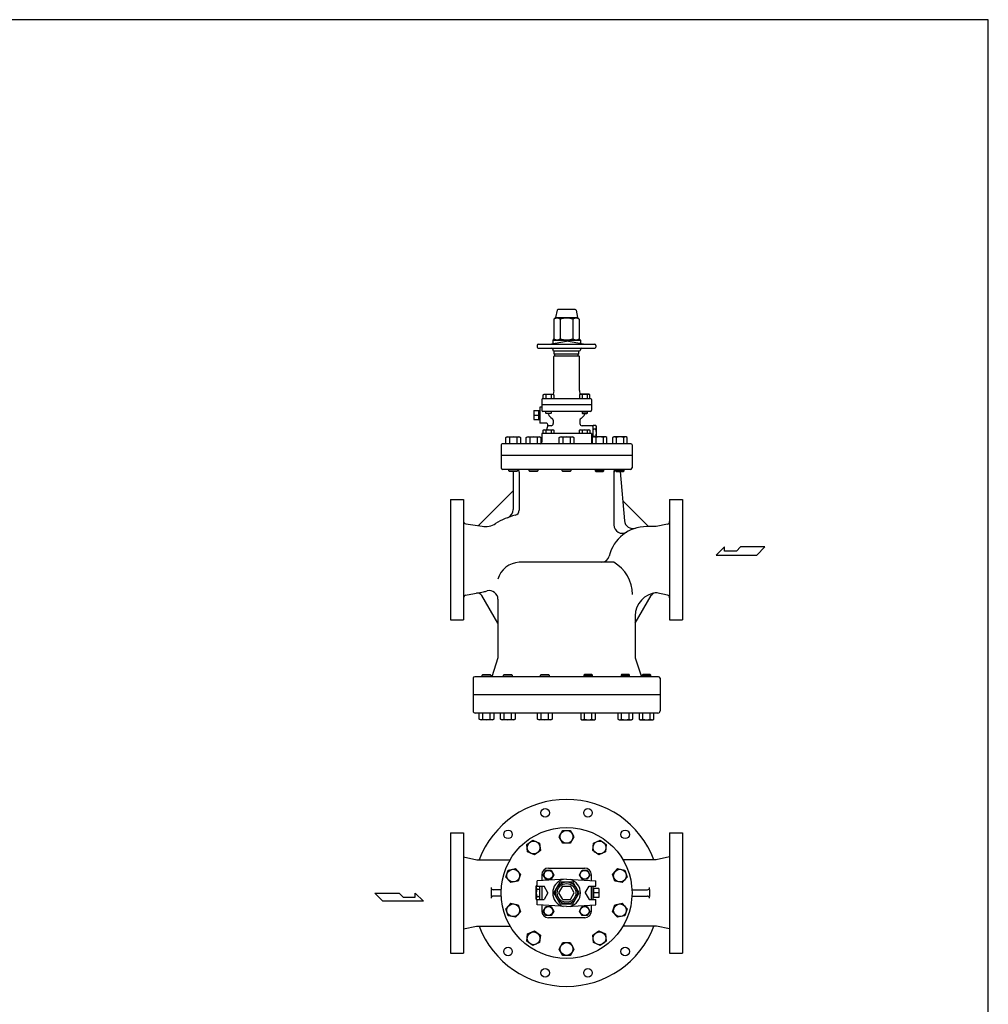
# Model space of a CAD drawing. Extents: x 198 to 5148, y 90 to 3438.
# Drawn here: x 3335 to 5148, y 1595 to 3438 of the extents above; entities that cross this region are included whole.
import ezdxf

# ---------------------------------------------------------------- set-up
doc = ezdxf.new("R2010")
doc.units = 0
doc.header["$LTSCALE"] = 72
doc.layers.get('0').update_dxf_attribs({"linetype": 'CONTINUOUS'})

msp = doc.modelspace()

# ---------------------------------------------------------------- linework, layer by layer
for p, q in [((4340.816184, 2894.207074), (4338.05735, 2880.4129)), ((4374.827644, 2895.4129), (4342.287055, 2895.4129)), ((4376.298515, 2894.207074), (4379.05735, 2880.4129)), ((4338.05735, 2880.4129), (4334.885989, 2877.241539)), ((4334.885989, 2877.241539), (4334.885989, 2840.741539)), ((4338.05735, 2880.4129), (4379.05735, 2880.4129)), ((4346.721669, 2877.241539), (4346.721669, 2840.741539)), ((4370.39303, 2877.241539), (4370.39303, 2840.741539)), ((4379.05735, 2880.4129), (4382.228711, 2877.241539)), ((4382.228711, 2877.241539), (4382.228711, 2840.741539)), ((4334.885989, 2840.741539), (4332.55735, 2838.4129)), ((4332.55735, 2838.4129), (4384.55735, 2838.4129)), ((4332.55735, 2838.4129), (4332.55735, 2831.470862)), ((4382.228711, 2840.741539), (4384.55735, 2838.4129)), ((4384.55735, 2838.4129), (4384.55735, 2831.470862)), ((4303.55735, 2828.4129), (4303.55735, 2825.4129)), ((4305.55735, 2830.4129), (4411.55735, 2830.4129)), ((4305.55735, 2823.4129), (4411.55735, 2823.4129)), ((4326.55735, 2830.4129), (4358.55735, 2836.055363)), ((4332.55735, 2821.4129), (4332.55735, 2819.9129)), ((4390.55735, 2830.4129), (4358.55735, 2836.055363)), ((4384.55735, 2821.4129), (4384.55735, 2819.9129)), ((4413.55735, 2828.4129), (4413.55735, 2825.4129)), ((4334.05735, 2818.4129), (4383.05735, 2818.4129)), ((4335.55735, 2808.9129), (4334.55735, 2807.9129)), ((4334.55735, 2743.9129), (4334.55735, 2807.9129)), ((4335.55735, 2811.9129), (4335.55735, 2818.4129)), ((4381.55735, 2811.9129), (4335.55735, 2811.9129)), ((4335.55735, 2808.9129), (4381.55735, 2808.9129)), ((4336.55735, 2809.4129), (4336.55735, 2811.4129)), ((4380.55735, 2809.4129), (4380.55735, 2811.4129)), ((4381.55735, 2811.9129), (4381.55735, 2818.4129)), ((4381.55735, 2808.9129), (4382.55735, 2807.9129)), ((4382.55735, 2743.9129), (4382.55735, 2807.9129)), ((4314.05735, 2728.9129), (4403.05735, 2728.9129)), ((4314.801224, 2736.0089), (4316.366224, 2736.9129)), ((4314.801224, 2728.9129), (4314.801224, 2736.0089)), ((4316.366224, 2736.9129), (4332.866224, 2736.9129)), ((4319.709224, 2736.0089), (4319.709224, 2728.9129)), ((4329.523224, 2736.0089), (4329.523224, 2728.9129)), ((4332.866224, 2736.9129), (4334.431224, 2736.0089)), ((4334.55735, 2743.9129), (4333.569826, 2736.506474)), ((4334.431224, 2736.0089), (4334.431224, 2728.9129)), ((4382.55735, 2743.9129), (4383.544873, 2736.506474)), ((4384.248475, 2736.9129), (4382.683475, 2736.0089)), ((4382.683475, 2736.0089), (4382.683475, 2728.9129)), ((4400.748475, 2736.9129), (4384.248475, 2736.9129)), ((4387.591475, 2736.0089), (4387.591475, 2728.9129)), ((4397.405475, 2736.0089), (4397.405475, 2728.9129)), ((4402.313475, 2736.0089), (4400.748475, 2736.9129)), ((4402.313475, 2728.9129), (4402.313475, 2736.0089)), ((4308.55735, 2712.9129), (4308.55735, 2682.9129)), ((4312.05735, 2712.9129), (4308.55735, 2712.9129)), ((4312.05735, 2726.912935), (4312.05735, 2706.9129)), ((4405.05735, 2716.9129), (4312.05735, 2716.9129)), ((4405.05735, 2726.912941), (4405.05735, 2706.9129)), ((4297.55735, 2706.398181), (4306.55735, 2706.398181)), ((4297.55735, 2706.398181), (4297.55735, 2689.427619)), ((4297.55735, 2697.9129), (4306.55735, 2697.9129)), ((4306.55735, 2689.4129), (4306.55735, 2706.4129)), ((4306.55735, 2706.398181), (4308.55735, 2706.275635)), ((4403.05735, 2704.9129), (4314.05735, 2704.9129)), ((4319.616224, 2701.7249), (4319.616224, 2704.9129)), ((4320.428224, 2700.9129), (4319.616224, 2701.7249)), ((4319.616224, 2701.7249), (4329.616224, 2701.7249)), ((4328.804224, 2700.9129), (4320.428224, 2700.9129)), ((4329.616224, 2701.7249), (4328.804224, 2700.9129)), ((4329.616224, 2704.9129), (4329.616224, 2701.7249)), ((4387.498475, 2704.9129), (4387.498475, 2701.7249)), ((4387.498475, 2701.7249), (4388.310475, 2700.9129)), ((4397.498475, 2701.7249), (4387.498475, 2701.7249)), ((4388.310475, 2700.9129), (4396.686475, 2700.9129)), ((4396.686475, 2700.9129), (4397.498475, 2701.7249)), ((4397.498475, 2701.7249), (4397.498475, 2704.9129)), ((4297.55735, 2689.427619), (4306.55735, 2689.427619)), ((4306.55735, 2689.4129), (4308.55735, 2689.5379)), ((4320.372683, 2682.9129), (4308.55735, 2682.9129)), ((4323.27046, 2679.136443), (4320.933262, 2670.4139)), ((4329.55735, 2678.0129), (4322.969408, 2678.0129)), ((4333.55735, 2688.1797), (4333.55735, 2682.0129)), ((4383.55735, 2688.1797), (4383.55735, 2682.0129)), ((4407.55735, 2678.0129), (4387.55735, 2678.0129)), ((4407.55735, 2676.7129), (4408.629146, 2678.569307)), ((4407.55735, 2678.0129), (4407.55735, 2656.79481)), ((4413.485553, 2678.569307), (4408.629146, 2678.569307)), ((4414.55735, 2676.7129), (4413.485553, 2678.569307)), ((4414.55735, 2657.4129), (4414.55735, 2676.7129)), ((4244.840415, 2656.1374), (4247.049415, 2657.4129)), ((4244.840415, 2644.4129), (4244.840415, 2656.1374)), ((4247.049415, 2657.4129), (4270.343415, 2657.4129)), ((4251.768415, 2656.1374), (4251.768415, 2644.4129)), ((4265.623415, 2656.1374), (4265.623415, 2644.4129)), ((4270.343415, 2657.4129), (4272.552415, 2656.1374)), ((4272.552415, 2656.1374), (4272.552415, 2644.4129)), ((4282.983898, 2656.1374), (4285.192898, 2657.4129)), ((4282.983898, 2644.4129), (4282.983898, 2656.1374)), ((4285.192898, 2657.4129), (4308.486898, 2657.4129)), ((4289.911898, 2656.1374), (4289.911898, 2644.4129)), ((4303.766898, 2656.1374), (4303.766898, 2644.4129)), ((4308.486898, 2657.4129), (4310.695898, 2656.1374)), ((4310.695898, 2656.1374), (4310.695898, 2644.899902)), ((4405.05735, 2663.4129), (4312.05735, 2663.4129)), ((4312.05735, 2663.4129), (4312.05735, 2647.4129)), ((4314.801224, 2669.5099), (4316.366224, 2670.4139)), ((4314.801224, 2663.4129), (4314.801224, 2669.5099)), ((4316.366224, 2670.4139), (4332.866224, 2670.4139)), ((4319.709224, 2669.5099), (4319.709224, 2663.4129)), ((4329.523224, 2669.5099), (4329.523224, 2663.4129)), ((4332.866224, 2670.4139), (4334.431224, 2669.5099)), ((4334.431224, 2669.5099), (4334.431224, 2663.4129)), ((4344.70135, 2656.1374), (4346.91035, 2657.4129)), ((4344.70135, 2644.4129), (4344.70135, 2656.1374)), ((4346.91035, 2657.4129), (4370.20435, 2657.4129)), ((4351.62935, 2656.1374), (4351.62935, 2644.4129)), ((4365.48435, 2656.1374), (4365.48435, 2644.4129)), ((4370.20435, 2657.4129), (4372.41335, 2656.1374)), ((4372.41335, 2656.1374), (4372.41335, 2644.4129)), ((4382.683475, 2669.5099), (4384.248475, 2670.4139)), ((4382.683475, 2663.4129), (4382.683475, 2669.5099)), ((4384.248475, 2670.4139), (4400.748475, 2670.4139)), ((4387.591475, 2669.5099), (4387.591475, 2663.4129)), ((4397.405475, 2669.5099), (4397.405475, 2663.4129)), ((4400.748475, 2670.4139), (4402.313475, 2669.5099)), ((4402.313475, 2669.5099), (4402.313475, 2663.4129)), ((4405.05735, 2663.4129), (4405.05735, 2647.4129)), ((4408.627801, 2657.4129), (4406.418801, 2656.1374)), ((4406.418801, 2656.1374), (4406.418801, 2644.4129)), ((4431.921801, 2657.4129), (4408.627801, 2657.4129)), ((4413.485553, 2671.641103), (4408.629146, 2671.641103)), ((4413.485553, 2657.784697), (4408.629146, 2657.784697)), ((4413.347801, 2656.1374), (4413.347801, 2644.4129)), ((4427.202801, 2656.1374), (4427.202801, 2644.4129)), ((4434.130801, 2656.1374), (4431.921801, 2657.4129)), ((4434.130801, 2644.4129), (4434.130801, 2656.1374)), ((4446.771284, 2657.4129), (4444.562284, 2656.1374)), ((4444.562284, 2656.1374), (4444.562284, 2644.4129)), ((4470.065284, 2657.4129), (4446.771284, 2657.4129)), ((4451.491284, 2656.1374), (4451.491284, 2644.4129)), ((4465.346284, 2656.1374), (4465.346284, 2644.4129)), ((4472.274284, 2656.1374), (4470.065284, 2657.4129)), ((4472.274284, 2644.4129), (4472.274284, 2656.1374)), ((4236.05735, 2642.4129), (4236.05735, 2599.4129)), ((4479.05735, 2644.4129), (4238.05735, 2644.4129)), ((4481.05735, 2642.4129), (4481.05735, 2599.4129)), ((4481.05735, 2622.4129), (4236.05735, 2622.4129)), ((4481.05735, 2622.4129), (4236.05735, 2622.4129)), ((4478.05735, 2596.4129), (4239.05735, 2596.4129)), ((4250.696415, 2593.4959), (4250.696415, 2596.4129)), ((4250.696415, 2593.4959), (4266.696415, 2593.4959)), ((4251.779415, 2592.4129), (4250.696415, 2593.4959)), ((4265.613415, 2592.4129), (4251.779415, 2592.4129)), ((4258.55735, 2592.4129), (4258.55735, 2520.976965)), ((4266.696415, 2593.4959), (4265.613415, 2592.4129)), ((4266.696415, 2596.4129), (4266.696415, 2593.4959)), ((4270.05735, 2591.4129), (4270.05735, 2520.158136)), ((4288.839898, 2593.4959), (4288.839898, 2596.4129)), ((4288.839898, 2593.4959), (4304.839898, 2593.4959)), ((4289.922898, 2592.4129), (4288.839898, 2593.4959)), ((4303.756898, 2592.4129), (4289.922898, 2592.4129)), ((4304.839898, 2593.4959), (4303.756898, 2592.4129)), ((4304.839898, 2596.4129), (4304.839898, 2593.4959)), ((4350.55735, 2593.4959), (4350.55735, 2596.4129)), ((4351.64035, 2592.4129), (4350.55735, 2593.4959)), ((4350.55735, 2593.4959), (4366.55735, 2593.4959)), ((4365.47435, 2592.4129), (4351.64035, 2592.4129)), ((4366.55735, 2593.4959), (4365.47435, 2592.4129)), ((4366.55735, 2596.4129), (4366.55735, 2593.4959)), ((4412.274801, 2596.4129), (4412.274801, 2593.4959)), ((4428.274801, 2593.4959), (4412.274801, 2593.4959)), ((4412.274801, 2593.4959), (4413.357801, 2592.4129)), ((4413.357801, 2592.4129), (4427.191801, 2592.4129)), ((4427.191801, 2592.4129), (4428.274801, 2593.4959)), ((4428.274801, 2593.4959), (4428.274801, 2596.4129)), ((4447.05735, 2591.4129), (4447.05735, 2492.737199)), ((4450.418284, 2596.4129), (4450.418284, 2593.4959)), ((4466.418284, 2593.4959), (4450.418284, 2593.4959)), ((4450.418284, 2593.4959), (4451.501284, 2592.4129)), ((4451.501284, 2592.4129), (4465.335284, 2592.4129)), ((4458.907304, 2592.4129), (4466.974949, 2500.199296)), ((4465.335284, 2592.4129), (4466.418284, 2593.4959)), ((4466.418284, 2593.4959), (4466.418284, 2596.4129)), ((4193.026961, 2490.882512), (4258.55735, 2556.4129)), ((4141.55735, 2539.9129), (4141.55735, 2427.4129)), ((4141.55735, 2539.9129), (4165.55735, 2539.9129)), ((4165.55735, 2539.9129), (4165.55735, 2314.9129)), ((4511.249384, 2489.881307), (4463.719314, 2537.411377)), ((4551.55735, 2539.9129), (4575.55735, 2539.9129)), ((4551.55735, 2539.9129), (4551.55735, 2314.9129)), ((4575.55735, 2539.9129), (4575.55735, 2427.4129)), ((4169.831512, 2494.285788), (4200.299788, 2489.81543)), ((4526.55735, 2489.4129), (4508.55735, 2489.4129)), ((4547.631659, 2494.049248), (4526.55735, 2489.4129)), ((4654.314542, 2451.13478), (4638.859742, 2436.00938)), ((4654.314542, 2443.57208), (4654.314542, 2451.13478)), ((4684.238642, 2451.13478), (4676.673242, 2443.57208)), ((4729.614842, 2451.13478), (4684.238642, 2451.13478)), ((4714.489442, 2436.00938), (4729.614842, 2451.13478)), ((4638.859742, 2436.00938), (4714.489442, 2436.00938)), ((4676.673242, 2443.57208), (4654.314542, 2443.57208)), ((4141.55735, 2427.4129), (4141.55735, 2314.9129)), ((4447.05735, 2422.4129), (4270.05735, 2422.4129)), ((4575.55735, 2427.4129), (4575.55735, 2314.9129)), ((4169.58571, 2360.710936), (4203.135825, 2367.357365)), ((4230.05735, 2308.4129), (4200.065505, 2360.360298)), ((4487.05735, 2308.4129), (4517.049194, 2360.360298)), ((4547.631659, 2360.776552), (4527.039355, 2365.306859)), ((4230.05735, 2353.488059), (4230.05735, 2243.4129)), ((4487.05735, 2322.4129), (4487.05735, 2243.4129)), ((4141.55735, 2314.9129), (4165.55735, 2314.9129)), ((4551.55735, 2314.9129), (4575.55735, 2314.9129)), ((4230.05735, 2243.4129), (4218.55735, 2208.4129)), ((4487.05735, 2243.4129), (4498.55735, 2208.4129)), ((4200.838847, 2211.3299), (4201.921847, 2212.4129)), ((4201.921847, 2212.4129), (4215.755847, 2212.4129)), ((4215.755847, 2212.4129), (4216.838847, 2211.3299)), ((4240.55884, 2211.3299), (4241.64184, 2212.4129)), ((4241.64184, 2212.4129), (4255.47584, 2212.4129)), ((4255.47584, 2212.4129), (4256.55884, 2211.3299)), ((4310.043439, 2211.3299), (4311.126439, 2212.4129)), ((4311.126439, 2212.4129), (4324.960439, 2212.4129)), ((4324.960439, 2212.4129), (4326.043439, 2211.3299)), ((4392.15426, 2212.4129), (4391.07126, 2211.3299)), ((4405.98826, 2212.4129), (4392.15426, 2212.4129)), ((4407.07126, 2211.3299), (4405.98826, 2212.4129)), ((4461.63886, 2212.4129), (4460.55586, 2211.3299)), ((4475.47286, 2212.4129), (4461.63886, 2212.4129)), ((4476.55586, 2211.3299), (4475.47286, 2212.4129)), ((4501.358853, 2212.4129), (4500.275853, 2211.3299)), ((4515.192853, 2212.4129), (4501.358853, 2212.4129)), ((4516.275853, 2211.3299), (4515.192853, 2212.4129)), ((4183.55735, 2205.4129), (4183.55735, 2174.4129)), ((4530.55735, 2208.4129), (4186.55735, 2208.4129)), ((4200.838847, 2208.4129), (4200.838847, 2211.3299)), ((4216.838847, 2211.3299), (4200.838847, 2211.3299)), ((4216.838847, 2211.3299), (4216.838847, 2208.4129)), ((4240.55884, 2208.4129), (4240.55884, 2211.3299)), ((4256.55884, 2211.3299), (4240.55884, 2211.3299)), ((4256.55884, 2211.3299), (4256.55884, 2208.4129)), ((4310.043439, 2208.4129), (4310.043439, 2211.3299)), ((4326.043439, 2211.3299), (4310.043439, 2211.3299)), ((4326.043439, 2211.3299), (4326.043439, 2208.4129)), ((4391.07126, 2211.3299), (4391.07126, 2208.4129)), ((4391.07126, 2211.3299), (4407.07126, 2211.3299)), ((4407.07126, 2208.4129), (4407.07126, 2211.3299)), ((4460.55586, 2211.3299), (4460.55586, 2208.4129)), ((4460.55586, 2211.3299), (4476.55586, 2211.3299)), ((4476.55586, 2208.4129), (4476.55586, 2211.3299)), ((4500.275853, 2211.3299), (4500.275853, 2208.4129)), ((4500.275853, 2211.3299), (4516.275853, 2211.3299)), ((4516.275853, 2208.4129), (4516.275853, 2211.3299)), ((4533.55735, 2205.4129), (4533.55735, 2174.4129)), ((4533.55735, 2174.4129), (4183.55735, 2174.4129)), ((4183.55735, 2174.4129), (4183.55735, 2144.4129)), ((4533.55735, 2174.4129), (4533.55735, 2144.4129)), ((4529.55735, 2140.4129), (4187.55735, 2140.4129)), ((4194.982847, 2128.6884), (4194.982847, 2140.4129)), ((4201.911847, 2128.6884), (4201.911847, 2140.4129)), ((4215.766847, 2128.6884), (4215.766847, 2140.4129)), ((4222.694847, 2140.4129), (4222.694847, 2128.6884)), ((4234.70284, 2128.6884), (4234.70284, 2140.4129)), ((4241.63184, 2128.6884), (4241.63184, 2140.4129)), ((4255.48684, 2128.6884), (4255.48684, 2140.4129)), ((4262.41484, 2140.4129), (4262.41484, 2128.6884)), ((4304.187439, 2128.6884), (4304.187439, 2140.4129)), ((4311.116439, 2128.6884), (4311.116439, 2140.4129)), ((4324.971439, 2128.6884), (4324.971439, 2140.4129)), ((4331.899439, 2140.4129), (4331.899439, 2128.6884)), ((4385.21526, 2140.4129), (4385.21526, 2128.6884)), ((4392.14326, 2128.6884), (4392.14326, 2140.4129)), ((4405.99826, 2128.6884), (4405.99826, 2140.4129)), ((4412.92726, 2128.6884), (4412.92726, 2140.4129)), ((4454.69986, 2140.4129), (4454.69986, 2128.6884)), ((4461.62786, 2128.6884), (4461.62786, 2140.4129)), ((4475.48286, 2128.6884), (4475.48286, 2140.4129)), ((4482.41186, 2128.6884), (4482.41186, 2140.4129)), ((4494.419853, 2140.4129), (4494.419853, 2128.6884)), ((4501.347853, 2128.6884), (4501.347853, 2140.4129)), ((4515.202853, 2128.6884), (4515.202853, 2140.4129)), ((4522.131853, 2128.6884), (4522.131853, 2140.4129)), ((4197.191847, 2127.4129), (4194.982847, 2128.6884)), ((4220.485847, 2127.4129), (4197.191847, 2127.4129)), ((4222.694847, 2128.6884), (4220.485847, 2127.4129)), ((4236.91184, 2127.4129), (4234.70284, 2128.6884)), ((4260.20584, 2127.4129), (4236.91184, 2127.4129)), ((4262.41484, 2128.6884), (4260.20584, 2127.4129)), ((4306.396439, 2127.4129), (4304.187439, 2128.6884)), ((4329.690439, 2127.4129), (4306.396439, 2127.4129)), ((4331.899439, 2128.6884), (4329.690439, 2127.4129)), ((4385.21526, 2128.6884), (4387.42426, 2127.4129)), ((4387.42426, 2127.4129), (4410.71826, 2127.4129)), ((4410.71826, 2127.4129), (4412.92726, 2128.6884)), ((4454.69986, 2128.6884), (4456.90886, 2127.4129)), ((4456.90886, 2127.4129), (4480.20286, 2127.4129)), ((4480.20286, 2127.4129), (4482.41186, 2128.6884)), ((4494.419853, 2128.6884), (4496.628853, 2127.4129)), ((4496.628853, 2127.4129), (4519.922853, 2127.4129)), ((4519.922853, 2127.4129), (4522.131853, 2128.6884)), ((4344.70095, 1908.68873), (4351.62915, 1920.68873)), ((4351.62915, 1920.68873), (4365.48555, 1920.68873)), ((4365.48555, 1920.68873), (4372.41375, 1908.68873)), ((4141.55735, 1916.18873), (4141.55735, 1803.68873)), ((4141.55735, 1916.18873), (4165.55735, 1916.18873)), ((4165.55735, 1916.18873), (4165.55735, 1691.18873)), ((4284.181444, 1894.271424), (4295.391507, 1902.416012)), ((4295.391507, 1902.416012), (4308.049961, 1896.780102)), ((4351.62915, 1896.68873), (4344.70095, 1908.68873)), ((4372.41375, 1908.68873), (4365.48555, 1896.68873)), ((4409.064738, 1896.780102), (4421.723193, 1902.416012)), ((4421.723193, 1902.416012), (4432.933256, 1894.271424)), ((4551.55735, 1916.18873), (4551.55735, 1691.18873)), ((4551.55735, 1916.18873), (4575.55735, 1916.18873)), ((4575.55735, 1916.18873), (4575.55735, 1803.68873)), ((4285.629835, 1880.490926), (4284.181444, 1894.271424)), ((4298.28829, 1874.855016), (4285.629835, 1880.490926)), ((4309.498353, 1882.999604), (4298.28829, 1874.855016)), ((4308.049961, 1896.780102), (4309.498353, 1882.999604)), ((4365.48555, 1896.68873), (4351.62915, 1896.68873)), ((4407.616347, 1882.999604), (4409.064738, 1896.780102)), ((4418.82641, 1874.855016), (4407.616347, 1882.999604)), ((4431.484864, 1880.490926), (4418.82641, 1874.855016)), ((4432.933256, 1894.271424), (4431.484864, 1880.490926)), ((4165.55735, 1871.18873), (4190.55735, 1865.68873)), ((4190.55735, 1865.68873), (4252.9058, 1865.68873)), ((4526.55735, 1865.68873), (4464.2089, 1865.68873)), ((4551.55735, 1871.18873), (4526.55735, 1865.68873)), ((4245.142806, 1833.254608), (4249.424669, 1846.432828)), ((4249.424669, 1846.432828), (4262.978278, 1849.313734)), ((4262.978278, 1849.313734), (4272.250025, 1839.01642)), ((4314.801226, 1837.629856), (4319.709226, 1846.129856)), ((4319.709226, 1846.129856), (4329.523226, 1846.129856)), ((4324.616251, 1850.188731), (4392.498451, 1850.188731)), ((4329.523226, 1846.129856), (4334.431226, 1837.629856)), ((4382.683477, 1837.629856), (4387.591477, 1846.129856)), ((4387.591477, 1846.129856), (4397.405477, 1846.129856)), ((4397.405477, 1846.129856), (4402.313477, 1837.629856)), ((4444.864674, 1839.01642), (4454.136421, 1849.313734)), ((4454.136421, 1849.313734), (4467.69003, 1846.432828)), ((4467.69003, 1846.432828), (4471.971894, 1833.254608)), ((4254.414552, 1822.957295), (4245.142806, 1833.254608)), ((4267.968162, 1825.8382), (4254.414552, 1822.957295)), ((4272.250025, 1839.01642), (4267.968162, 1825.8382)), ((4358.55735, 1829.18873), (4303.55735, 1826.18873)), ((4303.55735, 1816.18873), (4303.55735, 1826.18873)), ((4312.057351, 1837.629831), (4312.057351, 1826.652366)), ((4319.709226, 1829.129856), (4314.801226, 1837.629856)), ((4329.523226, 1829.129856), (4319.709226, 1829.129856)), ((4334.431226, 1837.629856), (4329.523226, 1829.129856)), ((4358.55735, 1829.18873), (4413.55735, 1826.18873)), ((4387.591477, 1829.129856), (4382.683477, 1837.629856)), ((4397.405477, 1829.129856), (4387.591477, 1829.129856)), ((4402.313477, 1837.629856), (4397.405477, 1829.129856)), ((4405.057351, 1826.652366), (4405.057351, 1837.629831)), ((4413.55735, 1816.18873), (4413.55735, 1826.18873)), ((4449.146537, 1825.8382), (4444.864674, 1839.01642)), ((4462.700147, 1822.957295), (4449.146537, 1825.8382)), ((4471.971894, 1833.254608), (4462.700147, 1822.957295)), ((4217.27796, 1810.263035), (4217.27796, 1797.114425)), ((4236.204377, 1809.68873), (4221.27796, 1809.68873)), ((4301.821826, 1815.68873), (4302.893623, 1817.545136)), ((4301.821826, 1791.68873), (4301.821826, 1815.68873)), ((4302.893623, 1817.545136), (4303.55735, 1817.545136)), ((4302.893623, 1810.616933), (4307.750029, 1810.616933)), ((4303.55735, 1816.18873), (4316.340471, 1816.18873)), ((4308.821826, 1815.68873), (4308.533151, 1816.18873)), ((4308.821826, 1791.68873), (4308.821826, 1815.68873)), ((4312.057351, 1816.18873), (4312.057351, 1791.18873)), ((4323.55735, 1803.68873), (4316.340471, 1816.18873)), ((4334.885989, 1803.68873), (4346.721669, 1824.18873)), ((4344.123593, 1803.68873), (4351.340471, 1816.18873)), ((4346.721669, 1824.18873), (4370.39303, 1824.18873)), ((4351.340471, 1816.18873), (4365.774228, 1816.18873)), ((4372.991106, 1803.68873), (4365.774228, 1816.18873)), ((4382.228711, 1803.68873), (4370.39303, 1824.18873)), ((4393.55735, 1803.68873), (4400.774228, 1816.18873)), ((4400.774228, 1816.18873), (4413.55735, 1816.18873)), ((4405.057351, 1791.18873), (4405.057351, 1816.18873)), ((4407.821826, 1816.18873), (4407.821826, 1791.18873)), ((4409.821826, 1812.174011), (4407.821826, 1812.051464)), ((4409.821826, 1795.18873), (4409.821826, 1812.18873)), ((4418.821826, 1812.174011), (4409.821826, 1812.174011)), ((4418.821826, 1812.174011), (4418.821826, 1795.203448)), ((4480.910323, 1809.68873), (4509.963768, 1809.68873)), ((4513.963768, 1810.263035), (4513.963768, 1797.114425)), ((3999.781904, 1803.096129), (4045.158104, 1803.096129)), ((4014.907304, 1787.970729), (3999.781904, 1803.096129)), ((4090.537004, 1787.970729), (4014.907304, 1787.970729)), ((4045.158104, 1803.096129), (4052.723504, 1795.533429)), ((4052.723504, 1795.533429), (4075.082204, 1795.533429)), ((4075.082204, 1803.096129), (4090.537004, 1787.970729)), ((4075.082204, 1795.533429), (4075.082204, 1803.096129)), ((4141.55735, 1803.68873), (4141.55735, 1691.18873)), ((4236.204377, 1797.68873), (4221.27796, 1797.68873)), ((4301.821826, 1791.68873), (4302.893623, 1789.832323)), ((4302.893623, 1796.760526), (4307.750029, 1796.760526)), ((4302.893623, 1789.832323), (4303.55735, 1789.832323)), ((4303.55735, 1791.18873), (4316.340471, 1791.18873)), ((4303.55735, 1781.18873), (4303.55735, 1791.18873)), ((4308.821826, 1791.68873), (4308.533151, 1791.18873)), ((4323.55735, 1803.68873), (4316.340471, 1791.18873)), ((4346.721669, 1783.18873), (4334.885989, 1803.68873)), ((4351.340471, 1791.18873), (4344.123593, 1803.68873)), ((4351.340471, 1791.18873), (4365.774228, 1791.18873)), ((4365.774228, 1791.18873), (4372.991106, 1803.68873)), ((4370.39303, 1783.18873), (4382.228711, 1803.68873)), ((4393.55735, 1803.68873), (4400.774228, 1791.18873)), ((4400.774228, 1791.18873), (4413.55735, 1791.18873)), ((4409.821826, 1795.18873), (4407.821826, 1795.31373)), ((4418.821826, 1803.68873), (4409.821826, 1803.68873)), ((4418.821826, 1795.203448), (4409.821826, 1795.203448)), ((4413.55735, 1781.18873), (4413.55735, 1791.18873)), ((4480.910323, 1797.68873), (4509.963768, 1797.68873)), ((4575.55735, 1803.68873), (4575.55735, 1691.18873)), ((4245.142806, 1774.122851), (4254.414552, 1784.420165)), ((4249.424669, 1760.944632), (4245.142806, 1774.122851)), ((4254.414552, 1784.420165), (4267.968162, 1781.539259)), ((4267.968162, 1781.539259), (4272.250025, 1768.361039)), ((4358.55735, 1778.18873), (4303.55735, 1781.18873)), ((4312.057351, 1780.725093), (4312.057351, 1769.747631)), ((4314.801226, 1769.747605), (4319.709226, 1778.247605)), ((4319.709226, 1761.247605), (4314.801226, 1769.747605)), ((4319.709226, 1778.247605), (4329.523226, 1778.247605)), ((4329.523226, 1778.247605), (4334.431226, 1769.747605)), ((4334.431226, 1769.747605), (4329.523226, 1761.247605)), ((4346.721669, 1783.18873), (4370.39303, 1783.18873)), ((4358.55735, 1778.18873), (4413.55735, 1781.18873)), ((4382.683477, 1769.747605), (4387.591477, 1778.247605)), ((4387.591477, 1761.247605), (4382.683477, 1769.747605)), ((4387.591477, 1778.247605), (4397.405477, 1778.247605)), ((4397.405477, 1778.247605), (4402.313477, 1769.747605)), ((4402.313477, 1769.747605), (4397.405477, 1761.247605)), ((4405.057351, 1769.747631), (4405.057351, 1780.725093)), ((4444.864674, 1768.361039), (4449.146537, 1781.539259)), ((4449.146537, 1781.539259), (4462.700147, 1784.420165)), ((4462.700147, 1784.420165), (4471.971894, 1774.122851)), ((4471.971894, 1774.122851), (4467.69003, 1760.944632)), ((4262.978278, 1758.063726), (4249.424669, 1760.944632)), ((4272.250025, 1768.361039), (4262.978278, 1758.063726)), ((4329.523226, 1761.247605), (4319.709226, 1761.247605)), ((4392.498451, 1757.188731), (4324.616251, 1757.188731)), ((4397.405477, 1761.247605), (4387.591477, 1761.247605)), ((4454.136421, 1758.063726), (4444.864674, 1768.361039)), ((4467.69003, 1760.944632), (4454.136421, 1758.063726)), ((4165.55735, 1736.18873), (4190.075344, 1741.582689)), ((4190.55735, 1741.68873), (4252.9058, 1741.68873)), ((4285.629835, 1726.886533), (4298.28829, 1732.522443)), ((4298.28829, 1732.522443), (4309.498353, 1724.377855)), ((4407.616347, 1724.377855), (4418.82641, 1732.522443)), ((4418.82641, 1732.522443), (4431.484864, 1726.886533)), ((4526.55735, 1741.68873), (4464.2089, 1741.68873)), ((4551.55735, 1736.18873), (4527.039355, 1741.582689)), ((4284.181444, 1713.106035), (4285.629835, 1726.886533)), ((4309.498353, 1724.377855), (4308.049961, 1710.597358)), ((4409.064738, 1710.597358), (4407.616347, 1724.377855)), ((4431.484864, 1726.886533), (4432.933256, 1713.106035)), ((4295.391507, 1704.961448), (4284.181444, 1713.106035)), ((4308.049961, 1710.597358), (4295.391507, 1704.961448)), ((4344.70095, 1698.68873), (4351.62915, 1710.68873)), ((4351.62915, 1686.68873), (4344.70095, 1698.68873)), ((4351.62915, 1710.68873), (4365.48555, 1710.68873)), ((4365.48555, 1710.68873), (4372.41375, 1698.68873)), ((4372.41375, 1698.68873), (4365.48555, 1686.68873)), ((4421.723193, 1704.961448), (4409.064738, 1710.597358)), ((4432.933256, 1713.106035), (4421.723193, 1704.961448)), ((4141.55735, 1691.18873), (4165.55735, 1691.18873)), ((4365.48555, 1686.68873), (4351.62915, 1686.68873)), ((4551.55735, 1691.18873), (4575.55735, 1691.18873))]:
    msp.add_line(p, q)
msp.add_lwpolyline([(198, 90), (5148, 90), (5148, 3438), (198, 3438)], close=True)
for centre, radius in [((4318.440398, 1953.407233), 8), ((4398.674302, 1953.407233), 8), ((4358.55735, 1803.68873), 122.5), ((4248.955799, 1913.290281), 8), ((4358.55735, 1908.68873), 12), ((4468.158901, 1913.290281), 8), ((4296.839898, 1888.635514), 12), ((4420.274801, 1888.635514), 12), ((4258.696415, 1836.135514), 12), ((4324.616226, 1837.629856), 8.24991), ((4392.498477, 1837.629856), 8.24991), ((4458.418284, 1836.135514), 12), ((4358.55735, 1803.68873), 20.5), ((4358.55735, 1803.68873), 17.5), ((4258.696415, 1771.241945), 12), ((4324.616226, 1769.747605), 8.24991), ((4392.498477, 1769.747605), 8.24991), ((4458.418284, 1771.241945), 12), ((4296.839898, 1718.741945), 12), ((4420.274801, 1718.741945), 12), ((4248.955799, 1694.087179), 8), ((4358.55735, 1698.68873), 12), ((4468.158901, 1694.087179), 8), ((4318.440398, 1653.970227), 8), ((4398.674302, 1653.970227), 8)]:
    msp.add_circle(centre, radius)
for centre, radius, start, end in [((4342.287055, 2893.9129), 1.5, 90, 168.690068), ((4374.827644, 2893.9129), 1.5, 11.309932, 90), ((4340.803829, 2869.486331), 9.755208, 52.653491, 127.346509), ((4358.55735, 2843.220706), 36.020833, 70.817466, 109.182534), ((4376.31087, 2869.486331), 9.755208, 52.653491, 127.346509), ((4340.803829, 2848.496747), 9.755208, 232.653491, 307.346509), ((4358.55735, 2874.762372), 36.020833, 250.817466, 289.182534), ((4376.31087, 2848.496747), 9.755208, 232.653491, 307.346509), ((4305.55735, 2828.4129), 2, 90, 180), ((4305.55735, 2825.4129), 2, 180, 270), ((4330.55735, 2821.4129), 2, 0, 90), ((4334.05735, 2819.9129), 1.5, 180, 270), ((4383.05735, 2819.9129), 1.5, 270, 0), ((4386.55735, 2821.4129), 2, 90, 180), ((4411.55735, 2828.4129), 2, 0, 90), ((4411.55735, 2825.4129), 2, 270, 0), ((4336.05735, 2811.4129), 0.5, 0, 90), ((4336.05735, 2809.4129), 0.5, 270, 0), ((4381.05735, 2811.4129), 0.5, 90, 180), ((4381.05735, 2809.4129), 0.5, 180, 270), ((4314.05735, 2726.9129), 2, 90, 180), ((4317.255224, 2732.083829), 4.629071, 57.985899, 122.014101), ((4324.616224, 2719.249908), 17.462601, 73.680072, 106.319928), ((4331.977224, 2732.081576), 4.630982, 58.000676, 121.999324), ((4385.137475, 2732.081576), 4.630982, 58.000676, 121.999324), ((4392.498475, 2719.249908), 17.462601, 73.680072, 106.319928), ((4399.859088, 2732.085177), 4.627723, 58.122936, 122.01889), ((4403.05735, 2726.9129), 2, 0, 90), ((4314.05735, 2706.9129), 2, 180, 270), ((4316.993491, 2696.9129), 8, 70.862176, 90), ((4316.993491, 2696.9129), 8, 20.354406, 30), ((4338.55735, 2704.9129), 15, 200.354406, 241.726286), ((4329.55735, 2688.1797), 4, 0, 61.726286), ((4387.55735, 2688.1797), 4, 118.273714, 180), ((4378.55735, 2704.9129), 15, 298.273714, 339.645594), ((4400.121208, 2696.9129), 8, 150, 159.645594), ((4403.05735, 2706.9129), 2, 270, 0), ((4320.372683, 2679.9129), 3, 345, 90), ((4329.55735, 2682.0129), 4, 270, 0), ((4387.55735, 2682.0129), 4, 180, 270), ((4413.691324, 2675.105205), 6.133975, 145.615753, 214.384247), ((4408.423375, 2675.105205), 6.133975, 325.615753, 34.384247), ((4248.304915, 2650.593146), 6.537699, 57.999511, 122.000489), ((4258.695915, 2632.477576), 24.653145, 73.680185, 106.319815), ((4269.087915, 2650.593146), 6.537699, 57.999511, 122.000489), ((4286.448398, 2650.593146), 6.537699, 57.999511, 122.000489), ((4296.839398, 2632.477576), 24.653145, 73.680185, 106.319815), ((4307.231398, 2650.593146), 6.537699, 57.999511, 122.000489), ((4317.255224, 2665.584829), 4.629071, 57.985899, 122.014101), ((4324.616224, 2652.750908), 17.462601, 73.680072, 106.319928), ((4331.977224, 2665.582576), 4.630982, 58.000676, 121.999324), ((4348.16585, 2650.593146), 6.537699, 57.999511, 122.000489), ((4358.55685, 2632.477576), 24.653145, 73.680185, 106.319815), ((4368.94885, 2650.593146), 6.537699, 57.999511, 122.000489), ((4385.137475, 2665.584829), 4.629071, 57.985899, 122.014101), ((4392.498475, 2652.750908), 17.462601, 73.680072, 106.319928), ((4399.859475, 2665.582576), 4.630982, 58.000676, 121.999324), ((4409.883301, 2650.593146), 6.537699, 57.999511, 122.000489), ((4430.485553, 2664.7129), 22.928203, 162.412046, 197.587954), ((4413.691324, 2654.320595), 6.133975, 145.615753, 151.861316), ((4420.275301, 2632.477576), 24.653145, 73.680185, 106.319815), ((4391.629146, 2664.7129), 22.928203, 342.412046, 17.587954), ((4408.423375, 2654.320595), 6.133975, 30.273446, 34.384247), ((4430.666301, 2650.593146), 6.537699, 57.999511, 122.000489), ((4448.026784, 2650.593146), 6.537699, 57.999511, 122.000489), ((4458.418784, 2632.477576), 24.653145, 73.680185, 106.319815), ((4468.809784, 2650.593146), 6.537699, 57.999511, 122.000489), ((4238.05735, 2642.4129), 2, 90, 180), ((4309.05735, 2647.4129), 3, 270, 0), ((4408.05735, 2647.4129), 3, 180, 236.894468), ((4479.05735, 2642.4129), 2, 0, 90), ((4239.05735, 2599.4129), 3, 180, 270), ((4478.05735, 2599.4129), 3, 270, 0), ((4265.05735, 2591.4129), 5, 0, 70.863903), ((4265.05735, 2591.4129), 5, 0, 70.863903), ((4452.05735, 2591.4129), 5, 109.136097, 180), ((4452.513892, 2591.4129), 5, 114.779147, 185), ((4294.55735, 2382.4129), 132, 104.061175, 121.466976), ((4242.55735, 2520.976965), 16, 290.569992, 0), ((4260.05735, 2520.158136), 10, 284.061175, 0), ((4170.55735, 2499.232823), 5, 180, 261.653022), ((4205.816153, 2527.4129), 38, 261.653022, 301.466976), ((4508.55735, 2417.4129), 72, 90, 166.709695), ((4463.05735, 2492.737199), 16, 180, 301.134274), ((4482.914064, 2501.593788), 16, 185, 286.941849), ((4546.55735, 2498.93247), 5, 282.407419, 0), ((4423.887402, 2437.4129), 15, 270, 346.709695), ((4271.572364, 2379.19218), 43.247264, 92.007564, 164.714701), ((4411.792585, 2361.947226), 69.997867, 0.223839, 59.748426), ((4170.55735, 2355.806253), 5, 101.205468, 180), ((4191.675256, 2354.892636), 10, 30, 101.205468), ((4183.314372, 2467.4129), 102, 281.205468, 285.101733), ((4214.05735, 2353.488059), 16, 0, 105.101733), ((4530.05735, 2322.4129), 43, 94.024666, 180), ((4525.709448, 2355.360298), 10, 77.592581, 150), ((4546.55735, 2355.89333), 5, 0, 77.592581), ((4530.05735, 2322.4129), 43, 60.702781, 61.160497), ((4186.55735, 2205.4129), 3, 90, 180), ((4530.55735, 2205.4129), 3, 0, 90), ((4187.55735, 2144.4129), 4, 180, 270), ((4529.55735, 2144.4129), 4, 270, 0), ((4198.447347, 2134.232654), 6.537699, 237.999511, 302.000489), ((4208.839347, 2152.348224), 24.653145, 253.680185, 286.319815), ((4219.230347, 2134.232654), 6.537699, 237.999511, 302.000489), ((4238.16734, 2134.232654), 6.537699, 237.999511, 302.000489), ((4248.55934, 2152.348224), 24.653145, 253.680185, 286.319815), ((4258.95034, 2134.232654), 6.537699, 237.999511, 302.000489), ((4307.651939, 2134.232654), 6.537699, 237.999511, 302.000489), ((4318.043939, 2152.348224), 24.653145, 253.680185, 286.319815), ((4328.434939, 2134.232654), 6.537699, 237.999511, 302.000489), ((4388.67976, 2134.232654), 6.537699, 237.999511, 302.000489), ((4399.07076, 2152.348224), 24.653145, 253.680185, 286.319815), ((4409.46276, 2134.232654), 6.537699, 237.999511, 302.000489), ((4458.16436, 2134.232654), 6.537699, 237.999511, 302.000489), ((4468.55536, 2152.348224), 24.653145, 253.680185, 286.319815), ((4478.94736, 2134.232654), 6.537699, 237.999511, 302.000489), ((4497.884353, 2134.232654), 6.537699, 237.999511, 302.000489), ((4508.275353, 2152.348224), 24.653145, 253.680185, 286.319815), ((4518.667353, 2134.232654), 6.537699, 237.999511, 302.000489), ((4358.55735, 1803.68873), 175, 20.749674, 159.250326), ((4324.616251, 1837.629831), 12.5589, 90, 180), ((4392.498451, 1837.629831), 12.5589, 0, 90), ((4358.55735, 1803.68873), 26, 104.796484, 255.203516), ((4358.55735, 1803.68873), 26, 284.796484, 75.203516), ((4221.27796, 1813.68873), 4, 180, 270), ((4307.9558, 1814.081035), 6.133975, 145.615753, 214.384247), ((4324.750029, 1803.68873), 22.928203, 162.412046, 197.587954), ((4302.687851, 1814.081035), 6.133975, 325.615753, 20.09697), ((4285.893623, 1803.68873), 22.928203, 342.412046, 17.587954), ((4509.963768, 1813.68873), 4, 270, 0), ((4221.27796, 1793.68873), 4, 90, 180), ((4307.9558, 1793.296425), 6.133975, 145.615753, 214.384247), ((4302.687851, 1793.296425), 6.133975, 339.90303, 34.384247), ((4509.963768, 1793.68873), 4, 0, 90), ((4324.616251, 1769.747631), 12.5589, 180, 270), ((4392.498451, 1769.747631), 12.5589, 270, 0), ((4187.05735, 1698.68873), 43, 118.839503, 119.297219), ((4358.55735, 1803.68873), 175, 200.749674, 339.250326), ((4530.05735, 1698.68873), 43, 60.702781, 61.160497)]:
    msp.add_arc(centre, radius, start, end)

doc.saveas('drawing.dxf')
